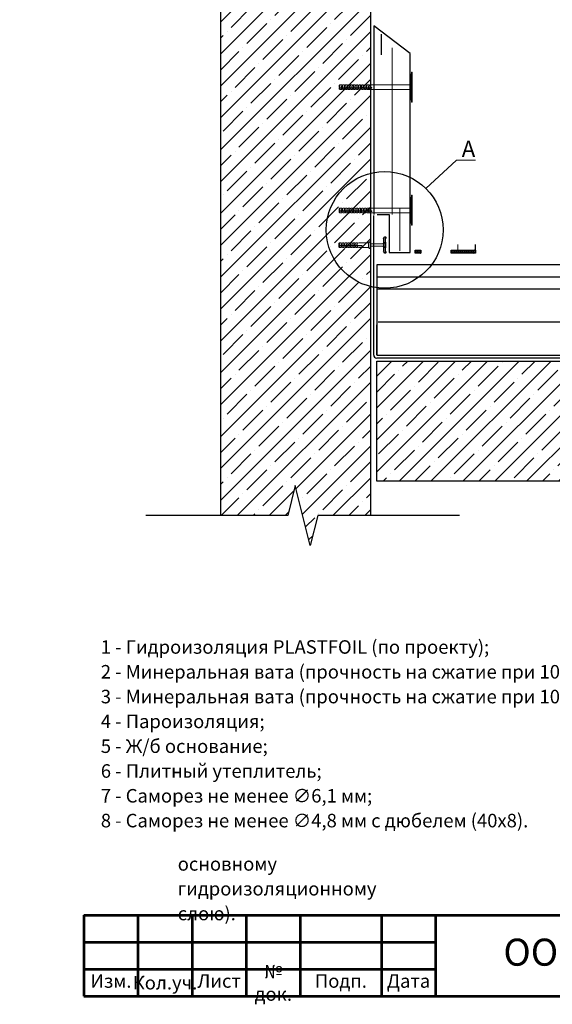
# Model space of a CAD drawing. Units: millimetres. Extents: x -20192 to 39925, y 7595 to 14680.
# Drawn here: x -8641 to -7755, y 7615 to 9253 of the extents above; entities that cross this region are included whole.
import ezdxf
from ezdxf import colors
from ezdxf.entities.mleader import LeaderData, LeaderLine
from ezdxf.math import Vec2, Vec3

# ---------------------------------------------------------------- set-up
doc = ezdxf.new("R2010")
doc.units = ezdxf.units.MM
for name, color, linetype, lineweight in [('6. Text', 7, 'Continuous', 15), ('Пароизоляция', 2, 'Continuous', 30), ('Тонкая', 7, 'Continuous', 9)]:
    doc.layers.add(name, color=color, linetype=linetype, lineweight=lineweight)
doc.styles.add('01', font='GOST Common.ttf', dxfattribs={"height": 2.5})
doc.styles.add('GOST 2.304', font='CS_Gost2304.shx')
doc.styles.add('ГОСТ 2.304', font='txt')
doc.linetypes.add('BATTING', pattern='A,0.00254,-2.54,[134,ltypeshp.shx,S=2.54,R=0,X=-2.54,Y=0],-5.08,[134,ltypeshp.shx,S=2.54,R=180,X=2.54,Y=0],-2.54', length=10.16254)
pattern_1 = [(45, (-14401.12, 8828.598), (-26.5165, 26.5165), []), (45, (-14374.604, 8828.598), (-26.5165, 26.5165), [46.875, -9.375, 0, -9.375])]

# ---------------------------------------------------------------- blocks, each defined once
blk = doc.blocks.new('*T95')
at = {"color": 0, "linetype": 'ByBlock', "lineweight": 53, "transparency": 16777216}
for p, q in [((0, 0), (1665, 0)), ((0, 0), (0, -135)), ((90, 0), (90, -135)), ((180, 0), (180, -135)), ((270, 0), (270, -135)), ((360, 0), (360, -135)), ((495, 0), (495, -135)), ((585, 0), (585, -135)), ((1530, 0), (1530, -135)), ((1665, 0), (1665, -135)), ((0, -45), (585, -45)), ((1530, -63), (1665, -63)), ((0, -90), (585, -90)), ((0, -135), (1665, -135))]:
    blk.add_line(p, q, dxfattribs=at)
at = {"transparency": 16777216, "attachment_point": 5}
for s, insert, char_height, width, style in [('Лист', (1597.5, -31.5), 22.5, 117, '01'), ('ООО "ПЕНОПЛЭКС СПб"', (1057.5, -67.5), 45, 943.92, 'GOST 2.304'), ('7', (1597.5, -99), 30, 117, 'GOST 2.304'), ('{\\T0.9;№ док.}', (315, -112.5), 22.5, 88.92, '01'), ('Изм.', (45, -112.5), 22.5, 88.92, '01'), ('{\\T0.9;Кол.уч.}', (135, -112.5), 22.5, 88.92, '01'), ('Лист', (225, -112.5), 22.5, 88.92, '01'), ('Подп.', (427.5, -112.5), 22.5, 133.92, '01'), ('Дата', (540, -112.5), 22.5, 88.92, '01')]:
    blk.add_mtext(s, dxfattribs=dict(at, insert=insert, char_height=char_height, width=width, style=style))
blk = doc.blocks.new('_None')
blk = doc.blocks.new('дюбель1')
at = {"layer": 'Тонкая', "color": 244, "lineweight": 9}
for p, q in [((10790.1, 841.3), (10791.6, 842.3)), ((10790.1, 837.9), (10790.1, 841.3)), ((10790.5, 837.7), (10790.1, 837.9)), ((10828, 837), (10790.1, 837)), ((10790.1, 837), (10790.1, 835.4)), ((10790.1, 835.4), (10791.6, 834.5)), ((10828, 837.7), (10790.5, 837.7)), ((10791.6, 842.3), (10794.4, 842.3)), ((10796.4, 842.3), (10794.4, 841.5)), ((10794.4, 841.5), (10794.4, 842.3)), ((10798.9, 842.3), (10796.4, 842.3)), ((10800.9, 842.3), (10798.9, 841.5)), ((10798.9, 841.5), (10798.9, 842.3)), ((10803.4, 842.3), (10800.9, 842.3)), ((10803.4, 841.5), (10803.4, 842.3)), ((10805.4, 842.3), (10803.4, 841.5)), ((10807.9, 842.3), (10805.4, 842.3)), ((10809.9, 842.3), (10807.9, 841.5)), ((10807.9, 841.5), (10807.9, 842.3)), ((10812.4, 842.3), (10809.9, 842.3)), ((10814.4, 842.3), (10812.4, 841.5)), ((10816.9, 842.3), (10814.4, 842.3)), ((10818.9, 842.3), (10816.9, 841.5)), ((10816.9, 841.5), (10816.9, 842.3)), ((10821.4, 842.3), (10818.9, 842.3)), ((10823.4, 842.3), (10821.4, 841.5)), ((10821.4, 841.5), (10821.4, 842.3)), ((10839.7, 842.3), (10823.4, 842.3)), ((10841.6, 844.1), (10839.7, 842.3)), ((10839.7, 842.3), (10839.7, 834.5)), ((10842.7, 844.1), (10841.6, 844.1)), ((10842.7, 844.1), (10842.7, 832.8)), ((10791.6, 834.5), (10794.4, 834.5)), ((10796.4, 834.5), (10794.4, 835.3)), ((10794.4, 835.3), (10794.4, 834.5)), ((10796.4, 834.5), (10798.9, 834.5)), ((10800.9, 834.5), (10798.9, 835.3)), ((10798.9, 835.3), (10798.9, 834.5)), ((10800.9, 834.5), (10803.4, 834.5)), ((10805.4, 834.5), (10803.4, 835.3)), ((10805.4, 834.5), (10807.9, 834.5)), ((10809.9, 834.5), (10807.9, 835.3)), ((10807.9, 835.3), (10807.9, 834.5)), ((10809.9, 834.5), (10812.4, 834.5)), ((10814.4, 834.5), (10812.4, 835.3)), ((10812.4, 835.3), (10812.4, 834.5)), ((10814.4, 834.5), (10816.9, 834.5)), ((10818.9, 834.5), (10816.9, 835.3)), ((10816.9, 835.3), (10816.9, 834.5)), ((10818.9, 834.5), (10821.4, 834.5)), ((10823.4, 834.5), (10821.4, 835.3)), ((10821.4, 835.3), (10821.4, 834.5)), ((10823.4, 834.5), (10839.7, 834.5)), ((10841.6, 832.8), (10839.7, 834.5)), ((10842.7, 832.8), (10841.6, 832.8))]:
    blk.add_line(p, q, dxfattribs=at)
for points in [[(10791.6, 842.3, 0.064547), (10791.2, 837.7, 0.064547)], [(10791.3, 837, 0.034241), (10791.6, 834.5)], [(10794.4, 841.5, 0.080356), (10794.1, 837.7, 0.080356)], [(10794.1, 837, 0.035164), (10794.4, 835.3)], [(10796.4, 842.3, 0.064547), (10796, 837.7, 0.064547)], [(10796, 837, 0.034241), (10796.4, 834.5)], [(10798.9, 841.5, 0.080356), (10798.6, 837.7, 0.080356)], [(10798.6, 837, 0.035164), (10798.9, 835.3)], [(10800.9, 842.3, 0.064547), (10800.5, 837.7, 0.064547)], [(10800.5, 837, 0.034241), (10800.9, 834.5)], [(10803.4, 841.5, 0.080356), (10803.1, 837.7, 0.080356)], [(10803.1, 837, 0.035164), (10803.4, 835.3)], [(10805.4, 842.3, 0.064547), (10805, 837.7, 0.064547)], [(10805, 837, 0.034241), (10805.4, 834.5)], [(10807.9, 841.5, 0.080356), (10807.6, 837.7, 0.080356)], [(10807.6, 837, 0.035164), (10807.9, 835.3)], [(10809.9, 842.3, 0.064547), (10809.5, 837.7, 0.064547)], [(10809.5, 837, 0.034241), (10809.9, 834.5)], [(10812.4, 841.5, 0.080356), (10812.1, 837.7, 0.080356)], [(10812.1, 837, 0.035164), (10812.4, 835.3)], [(10812.1, 837, 0.035164), (10812.4, 835.3)], [(10814.4, 842.3, 0.064547), (10814, 837.7, 0.064547)], [(10814, 837, 0.034241), (10814.4, 834.5)], [(10816.9, 841.5, 0.080356), (10816.6, 837.7, 0.080356)], [(10816.6, 837, 0.035164), (10816.9, 835.3)], [(10818.9, 842.3, 0.064547), (10818.5, 837.7, 0.064547)], [(10818.5, 837, 0.034241), (10818.9, 834.5)], [(10821.4, 841.5, 0.080356), (10821.1, 837.7, 0.080356)], [(10821.1, 837, 0.035164), (10821.4, 835.3)], [(10828, 837.7, -2.801203), (10828, 837)]]:
    blk.add_lwpolyline(points, format="xyb", dxfattribs=at)

msp = doc.modelspace()

# ---------------------------------------------------------------- hatches: boundary and pattern name
at = {"transparency": 33554687}
h = msp.add_hatch(dxfattribs=at)
h.set_pattern_fill('ANSI35', color=256, scale=150)
h.set_pattern_definition(pattern_1)
h.paths.add_polyline_path([(-8105.34, 8874.51, -0.0803557), (-8104.96, 8878.39), (-8103.03, 8879.16, 0.064547), (-8103.43, 8874.51)], flags=16)
h.paths.add_polyline_path([(-8107.77, 8871.37, -0.0342408), (-8108.13, 8873.82), (-8105.28, 8873.82, 0.0517455), (-8104.73, 8871.37)], flags=16)
h.paths.add_polyline_path([(-8109.34, 8874.75), (-8109.34, 8878.15), (-8107.77, 8879.16, 0.0541274), (-8108.19, 8875.26)], flags=16)
h.paths.add_polyline_path([(-8095.96, 8872.14, -0.0351641), (-8096.28, 8873.82, -0.0945816), (-8095.96, 8878.39), (-8094.03, 8879.16, 0.064547), (-8094.43, 8874.51, 0.0437194), (-8094.03, 8871.37)], flags=16)
h.paths.add_polyline_path([(-8100.46, 8872.14, -0.0351641), (-8100.78, 8873.82, -0.1113072), (-8100.23, 8879.16), (-8100.46, 8879.16), (-8100.46, 8878.39), (-8098.53, 8879.16, 0.064547), (-8098.93, 8874.51, 0.0437194), (-8098.53, 8871.37)], flags=16)
h.paths.add_polyline_path([(-8086.96, 8872.14, -0.0351641), (-8087.28, 8873.82, -0.0945816), (-8086.96, 8878.39), (-8085.03, 8879.16, 0.064547), (-8085.44, 8874.51, 0.0437194), (-8085.03, 8871.37)], flags=16)
h.paths.add_polyline_path([(-8091.46, 8872.14, -0.0351641), (-8091.78, 8873.82, -0.1113072), (-8091.23, 8879.16), (-8091.46, 8879.16), (-8091.46, 8878.39), (-8089.53, 8879.16), (-8086.73, 8879.16, 0.0970361), (-8087.35, 8874.51, 0.0659123), (-8086.73, 8871.37), (-8089.53, 8871.37)], flags=16)
h.paths.add_polyline_path([(-8082.46, 8872.14, -0.0351641), (-8082.78, 8873.82, -0.1113072), (-8082.23, 8879.16), (-8082.46, 8879.16), (-8082.46, 8878.39), (-8080.53, 8879.16), (-8077.73, 8879.16, 0.0970361), (-8078.35, 8874.51, 0.0659123), (-8077.73, 8871.37), (-8080.53, 8871.37)], flags=16)
h.paths.add_polyline_path([(-8105.34, 9276.72, -0.0803557), (-8104.96, 9280.59), (-8103.03, 9281.37, 0.064547), (-8103.43, 9276.72)], flags=16)
h.paths.add_polyline_path([(-8107.77, 9273.57, -0.0342408), (-8108.13, 9276.03), (-8105.28, 9276.03, 0.0517455), (-8104.73, 9273.57)], flags=16)
h.paths.add_polyline_path([(-8109.34, 9276.96), (-8109.34, 9280.35), (-8107.77, 9281.37, 0.0541274), (-8108.19, 9277.47)], flags=16)
h.paths.add_polyline_path([(-8094.03, 9273.57), (-8095.96, 9274.35, -0.0351641), (-8096.28, 9276.03, -0.0945816), (-8095.96, 9280.59), (-8094.03, 9281.37, 0.064547), (-8094.43, 9276.72, 0.0437194)], flags=16)
h.paths.add_polyline_path([(-8098.53, 9273.57), (-8100.46, 9274.35, -0.0351641), (-8100.78, 9276.03, -0.1113072), (-8100.23, 9281.37), (-8100.46, 9281.37), (-8100.46, 9280.59), (-8098.53, 9281.37, 0.064547), (-8098.93, 9276.72, 0.0437194)], flags=16)
h.paths.add_polyline_path([(-8085.03, 9273.57), (-8086.96, 9274.35, -0.0351641), (-8087.28, 9276.03, -0.0945816), (-8086.96, 9280.59), (-8085.03, 9281.37, 0.064547), (-8085.44, 9276.72, 0.0437194)], flags=16)
h.paths.add_polyline_path([(-8089.53, 9273.57), (-8091.46, 9274.35, -0.0351641), (-8091.78, 9276.03, -0.1113072), (-8091.23, 9281.37), (-8091.46, 9281.37), (-8091.46, 9280.59), (-8089.53, 9281.37), (-8086.73, 9281.37, 0.0970361), (-8087.35, 9276.72, 0.0659123), (-8086.73, 9273.57)], flags=16)
h.paths.add_polyline_path([(-8080.53, 9273.57), (-8082.46, 9274.35, -0.0351641), (-8082.78, 9276.03, -0.1113072), (-8082.23, 9281.37), (-8082.46, 9281.37), (-8082.46, 9280.59), (-8080.53, 9281.37), (-8077.73, 9281.37, 0.0970361), (-8078.35, 9276.72, 0.0659123), (-8077.73, 9273.57)], flags=16)
h.paths.add_polyline_path([(-8096.34, 9356.81, -0.0803557), (-8095.96, 9360.68), (-8094.03, 9361.46, 0.064547), (-8094.43, 9356.81)], flags=16)
h.paths.add_polyline_path([(-8098.77, 9353.66, -0.0342408), (-8099.13, 9356.12), (-8096.28, 9356.12, 0.0517455), (-8095.73, 9353.66)], flags=16)
h.paths.add_polyline_path([(-8100.34, 9357.05), (-8100.34, 9360.44), (-8098.77, 9361.46, 0.0541274), (-8099.19, 9357.56)], flags=16)
h.paths.add_polyline_path([(-8085.03, 9353.66), (-8086.96, 9354.44, -0.0351641), (-8087.28, 9356.12, -0.0945816), (-8086.96, 9360.68), (-8085.03, 9361.46, 0.064547), (-8085.44, 9356.81, 0.0437194)], flags=16)
h.paths.add_polyline_path([(-8089.53, 9353.66), (-8091.46, 9354.44, -0.0351641), (-8091.78, 9356.12, -0.1113072), (-8091.23, 9361.46), (-8091.46, 9361.46), (-8091.46, 9360.68), (-8089.53, 9361.46), (-8086.73, 9361.46, 0.0970361), (-8087.35, 9356.81, 0.0659123), (-8086.73, 9353.66)], flags=16)
h.paths.add_polyline_path([(-8080.53, 9353.66), (-8082.46, 9354.44, -0.0351641), (-8082.78, 9356.12, -0.1113072), (-8082.23, 9361.46), (-8082.46, 9361.46), (-8082.46, 9360.68), (-8080.53, 9361.46), (-8077.73, 9361.46, 0.0970361), (-8078.35, 9356.81, 0.0659123), (-8077.73, 9353.66)], flags=16)
h.paths.add_polyline_path([(-8199.26, 9421.5), (-8306.73, 9421.5), (-8306.73, 8427.9), (-8194.79, 8427.9), (-8182.29, 8477.9), (-8157.29, 8377.9), (-8144.79, 8427.9), (-8056.73, 8427.9), (-8056.73, 8869.64), (-8057.81, 8869.64), (-8059.72, 8871.37), (-8059.72, 8879.16), (-8056.73, 8881.86), (-8056.73, 9271.85), (-8057.81, 9271.85), (-8059.72, 9273.57), (-8059.72, 9281.37), (-8056.73, 9284.07), (-8056.73, 9351.93), (-8057.81, 9351.93), (-8059.72, 9353.66), (-8059.72, 9361.46), (-8056.73, 9364.16), (-8056.73, 9421.5), (-8149.26, 9421.5), (-8161.76, 9371.5), (-8186.76, 9471.5)])
at = {"ltscale": 0.01, "transparency": 33554687}
h = msp.add_hatch(dxfattribs=at)
h.set_pattern_fill('ANSI37', color=256, scale=20)
h.set_pattern_definition([(45, (-16735.6783, 15375.9846), (-1.76776695, 1.76776695), []), (135, (-16735.6783, 15375.9846), (-1.76776695, -1.76776695), [])])
h.paths.add_polyline_path([(-7982.48, 8869.15), (-7982.48, 8864.34), (-7973.51, 8864.34), (-7973.51, 8869.15)])
h.paths.add_polyline_path([(-7922.69, 8869.31), (-7922.69, 8864.24), (-7882.65, 8864.24), (-7882.65, 8869.31)])
at = {"transparency": 33554687}
h = msp.add_hatch(dxfattribs=at)
h.set_pattern_fill('ANSI35', color=256, scale=150)
h.set_pattern_definition(pattern_1)
h.paths.add_polyline_path([(-8046.73, 8684.95), (-8046.73, 8484.95), (-7038.65, 8484.95), (-7038.65, 8655.65), (-7088.65, 8668.15), (-7021.47, 8684.95), (-7306.45, 8684.95), (-7305.93, 8684.39), (-7306.78, 8684.67), (-7306.78, 8683.86), (-7305.79, 8683.03), (-7306.78, 8682.77), (-7306.78, 8681.9), (-7305.93, 8680.99), (-7306.78, 8681.27), (-7306.78, 8680.46), (-7305.79, 8679.63), (-7306.78, 8679.37), (-7306.78, 8678.5), (-7305.93, 8677.59), (-7306.78, 8677.87), (-7306.78, 8677.06), (-7305.79, 8676.23), (-7306.78, 8675.97), (-7306.78, 8675.1), (-7305.93, 8674.2), (-7306.78, 8674.47), (-7306.78, 8673.66), (-7305.79, 8672.83), (-7306.78, 8672.57), (-7306.78, 8671.7), (-7305.93, 8670.8), (-7306.78, 8671.07), (-7306.78, 8670.26), (-7305.79, 8669.44), (-7306.78, 8669.17), (-7306.78, 8668.31), (-7305.93, 8667.4), (-7306.78, 8667.67), (-7306.78, 8666.86), (-7305.79, 8666.04), (-7306.78, 8665.77), (-7306.78, 8664.91), (-7305.93, 8664), (-7306.78, 8664.27), (-7306.78, 8663.46), (-7305.79, 8662.64), (-7306.78, 8662.37), (-7306.78, 8661.51), (-7305.93, 8660.6), (-7306.78, 8660.87), (-7306.78, 8660.06), (-7305.79, 8659.24), (-7306.78, 8658.98), (-7306.78, 8658.11), (-7305.93, 8657.2), (-7306.78, 8657.47), (-7306.78, 8656.66), (-7305.79, 8655.84), (-7306.78, 8655.58), (-7306.78, 8654.71), (-7305.93, 8653.8), (-7306.78, 8654.07), (-7306.78, 8653.22), (-7305.9, 8652.48), (-7306.78, 8652.27), (-7306.78, 8651.48), (-7305.93, 8650.57), (-7306.66, 8650.81), (-7308.83, 8644.48), (-7310.87, 8650.5), (-7310.87, 8652.16), (-7311.49, 8652.66), (-7310.87, 8652.8), (-7310.87, 8653.6), (-7312.01, 8654.36), (-7310.87, 8654.55), (-7310.87, 8655.39), (-7310.9, 8655.41), (-7311.49, 8655.89), (-7310.87, 8656.03), (-7310.87, 8656.86), (-7311.9, 8657.7), (-7310.87, 8657.95), (-7310.87, 8658.79), (-7310.9, 8658.81), (-7311.49, 8659.29), (-7310.87, 8659.43), (-7310.87, 8660.26), (-7311.9, 8661.1), (-7310.87, 8661.35), (-7310.87, 8662.19), (-7310.9, 8662.21), (-7311.49, 8662.69), (-7310.87, 8662.83), (-7310.87, 8663.66), (-7311.9, 8664.5), (-7310.87, 8664.74), (-7310.87, 8665.58), (-7310.9, 8665.61), (-7311.49, 8666.09), (-7310.87, 8666.23), (-7310.87, 8667.06), (-7311.9, 8667.9), (-7310.87, 8668.14), (-7310.87, 8668.98), (-7310.9, 8669.01), (-7311.49, 8669.49), (-7310.87, 8669.63), (-7310.87, 8670.46), (-7311.9, 8671.3), (-7310.87, 8671.54), (-7310.87, 8672.38), (-7310.9, 8672.41), (-7311.49, 8672.89), (-7310.87, 8673.03), (-7310.87, 8673.85), (-7311.9, 8674.69), (-7310.87, 8674.94), (-7310.87, 8675.78), (-7310.9, 8675.81), (-7311.49, 8676.29), (-7310.87, 8676.43), (-7310.87, 8677.25), (-7311.9, 8678.09), (-7310.87, 8678.34), (-7310.87, 8679.18), (-7310.9, 8679.21), (-7311.49, 8679.69), (-7310.87, 8679.83), (-7310.87, 8680.65), (-7311.9, 8681.49), (-7310.87, 8681.74), (-7310.87, 8682.58), (-7310.9, 8682.61), (-7311.49, 8683.09), (-7310.87, 8683.23), (-7310.87, 8684.05), (-7311.97, 8684.95)])

# ---------------------------------------------------------------- linework, layer by layer
at = {"linetype": 'BATTING', "transparency": 33554687}
msp.add_line((-8039.37, 9228.91), (-8039.37, 9194.47), dxfattribs=at)
at = {"color": 0, "linetype": 'BATTING', "lineweight": 9, "ltscale": 2.8, "transparency": 33554687}
msp.add_line((-8021.27, 9205.89), (-8021.27, 8928.75), dxfattribs=at)
at = {"color": 244, "transparency": 33554687}
for p, q in [((-7987.86, 9115.64), (-7988.86, 9115.64)), ((-7987.86, 8910.76), (-7988.86, 8910.76))]:
    msp.add_line(p, q, dxfattribs=at)
at = {"color": 0, "linetype": 'BATTING', "lineweight": 9, "ltscale": 1.7, "transparency": 33554687}
msp.add_line((-8008.08, 8868.07), (-8008.08, 8938.68), dxfattribs=at)
at = {"color": 0, "lineweight": 9, "ltscale": 5, "transparency": 33554687}
for p, q in [((-7911.86, 8869.93), (-7911.86, 8878.93)), ((-7911.85, 8869.93), (-7911.86, 8869.93))]:
    msp.add_line(p, q, dxfattribs=at)
at = {"ltscale": 5, "transparency": 33554687}
msp.add_line((-7882.53, 8869.95), (-7882.53, 8878.89), dxfattribs=at)
at = {"linetype": 'BATTING', "ltscale": 1.8, "transparency": 33554687}
msp.add_line((-8046.2, 8824.95), (-7040.65, 8824.95), dxfattribs=at)
at = {"lineweight": 30, "transparency": 33554687}
msp.add_line((-8047, 8804.95), (-7038.92, 8804.95), dxfattribs=at)
at = {"linetype": 'BATTING', "ltscale": 5.2, "transparency": 33554687}
msp.add_line((-8044.21, 8750.2), (-7040.65, 8750.2), dxfattribs=at)
at = {"transparency": 33554687}
msp.add_line((-8046.65, 8695.02), (-8046.65, 8745.02), dxfattribs=at)
at = {"lineweight": 30, "transparency": 33554687}
for points in [[(-8306.73, 9421.5), (-8306.73, 8427.9)], [(-8056.73, 8427.9), (-8056.73, 9421.5)], [(-8046.05, 8928.6), (-8026.05, 8928.6), (-8026.05, 8865.68), (-7991.05, 8865.68), (-7991.05, 9196.34), (-8051.65, 9242.79), (-8051.65, 8928.6)], [(-7038.65, 8844.95), (-8046.73, 8844.95), (-8046.73, 8694.95), (-6995.82, 8694.95)], [(-7038.65, 8484.95), (-8046.73, 8484.95), (-8046.73, 8684.95), (-7021.47, 8684.95)]]:
    msp.add_lwpolyline(points, dxfattribs=at)
at = {"transparency": 33554687}
msp.add_lwpolyline([(-8034.76, 8878.03), (-8034.76, 8880.27), (-8035.46, 8881.1), (-8034.77, 8881.85), (-8034.77, 8887.59), (-8035.44, 8888.62), (-8033.29, 8891.53, -0.1562019), (-8032.34, 8891.53), (-8031.66, 8891.03, -0.0961306), (-8031.48, 8889.98), (-8032.44, 8888.46), (-8032.44, 8878.03), (-8032.44, 8867.6), (-8031.48, 8866.08, -0.2311793), (-8031.66, 8865.02), (-8032.34, 8864.53, -0.2561453), (-8033.29, 8864.53), (-8035.44, 8867.43), (-8034.77, 8868.47), (-8034.77, 8874.21), (-8035.46, 8874.96), (-8034.76, 8875.79)], format="xyb", close=True, dxfattribs=at)
for points in [[(-7982.5, 8869.15), (-7973.51, 8869.15), (-7973.51, 8864.34), (-7982.5, 8864.34)], [(-7922.69, 8869.31), (-7882.65, 8869.31), (-7882.65, 8864.24), (-7922.69, 8864.24)]]:
    msp.add_lwpolyline(points, close=True, dxfattribs=at)
at = {"linetype": 'Continuous', "transparency": 33554687}
msp.add_lwpolyline([(-7909.09, 8427.9), (-8144.79, 8427.9), (-8157.29, 8377.9), (-8182.29, 8477.9), (-8194.79, 8427.9), (-8430.5, 8427.9)], dxfattribs=at)
at = {"color": 0, "ltscale": 5, "transparency": 33554687}
msp.add_circle((-8033.46, 8903.03), 97.08, dxfattribs=at)
at = {"layer": 'Пароизоляция', "transparency": 33554687}
for p, q in [((-8051.73, 8694.95), (-8051.73, 8926.88)), ((-7001.47, 8689.95), (-8046.73, 8689.95))]:
    msp.add_line(p, q, dxfattribs=at)
msp.add_arc((-8046.65, 8695.02), 5.08, 180.8661, 270.8661, dxfattribs=at)
at = {"layer": 'Тонкая', "color": 244, "lineweight": 9, "transparency": 33554687}
for p, q in [((-7989.86, 9161.28), (-7989.86, 9119.99)), ((-7988.86, 9115.64), (-7988.86, 9165.64)), ((-7987.86, 9165.64), (-7987.86, 9115.64)), ((-8109.39, 9143.17), (-8107.81, 9144.18)), ((-8109.39, 9139.77), (-8109.39, 9143.17)), ((-8055.97, 9139.53), (-8108.98, 9139.53)), ((-8107.81, 9144.18), (-8105.01, 9144.18)), ((-8103.07, 9144.18), (-8105.01, 9143.41)), ((-8105.01, 9143.41), (-8105.01, 9144.18)), ((-8100.51, 9144.18), (-8103.07, 9144.18)), ((-8098.57, 9144.18), (-8100.51, 9143.41)), ((-8100.51, 9143.41), (-8100.51, 9144.18)), ((-8096.01, 9144.18), (-8098.57, 9144.18)), ((-8096.01, 9143.41), (-8096.01, 9144.18)), ((-8094.07, 9144.18), (-8096.01, 9143.41)), ((-8091.51, 9144.18), (-8094.07, 9144.18)), ((-8089.57, 9144.18), (-8091.51, 9143.41)), ((-8091.51, 9143.41), (-8091.51, 9144.18)), ((-8087.01, 9144.18), (-8089.57, 9144.18)), ((-8085.07, 9144.18), (-8087.01, 9143.41)), ((-8082.51, 9144.18), (-8085.07, 9144.18)), ((-8080.57, 9144.18), (-8082.51, 9143.41)), ((-8082.51, 9143.41), (-8082.51, 9144.18)), ((-8078.01, 9144.18), (-8080.57, 9144.18)), ((-8076.08, 9144.18), (-8078.01, 9143.41)), ((-8078.01, 9143.41), (-8078.01, 9144.18)), ((-8076.08, 9144.18), (-8078.01, 9143.41)), ((-8073.51, 9144.18), (-8076.08, 9144.18)), ((-8071.58, 9144.18), (-8073.51, 9143.41)), ((-8073.51, 9143.41), (-8073.51, 9144.18)), ((-8069.01, 9144.18), (-8071.58, 9144.18)), ((-8067.08, 9144.18), (-8069.01, 9143.41)), ((-8069.01, 9143.41), (-8069.01, 9144.18)), ((-8064.51, 9144.18), (-8067.08, 9144.18)), ((-8062.58, 9144.18), (-8064.51, 9143.41)), ((-8064.51, 9143.41), (-8064.51, 9144.18)), ((-8060.01, 9144.18), (-8062.58, 9144.18)), ((-8058.08, 9144.18), (-8060.01, 9143.41)), ((-8060.01, 9143.41), (-8060.01, 9144.18)), ((-8055.51, 9144.18), (-8058.08, 9144.18)), ((-7989.86, 9144.18), (-8056.73, 9144.18)), ((-7987.86, 9136.23), (-7987.86, 9145.28)), ((-8055.97, 9138.85), (-8109.31, 9138.85)), ((-8109.31, 9138.85), (-8109.31, 9137.27)), ((-8109.31, 9137.27), (-8107.81, 9136.39)), ((-8107.81, 9136.39), (-8105.01, 9136.39)), ((-8103.07, 9136.39), (-8105.01, 9137.16)), ((-8105.01, 9137.16), (-8105.01, 9136.39)), ((-8103.07, 9136.39), (-8100.51, 9136.39)), ((-8098.57, 9136.39), (-8100.51, 9137.16)), ((-8100.51, 9137.16), (-8100.51, 9136.39)), ((-8098.57, 9136.39), (-8096.01, 9136.39)), ((-8094.07, 9136.39), (-8096.01, 9137.16)), ((-8094.07, 9136.39), (-8091.51, 9136.39)), ((-8089.57, 9136.39), (-8091.51, 9137.16)), ((-8091.51, 9137.16), (-8091.51, 9136.39)), ((-8089.57, 9136.39), (-8087.01, 9136.39)), ((-8085.07, 9136.39), (-8087.01, 9137.16)), ((-8087.01, 9137.16), (-8087.01, 9136.39)), ((-8085.07, 9136.39), (-8082.51, 9136.39)), ((-8080.57, 9136.39), (-8082.51, 9137.16)), ((-8082.51, 9137.16), (-8082.51, 9136.39)), ((-8080.57, 9136.39), (-8078.01, 9136.39)), ((-8076.08, 9136.39), (-8078.01, 9137.16)), ((-8078.01, 9137.16), (-8078.01, 9136.39)), ((-8076.08, 9136.39), (-8078.01, 9137.16)), ((-8076.08, 9136.39), (-8073.51, 9136.39)), ((-8071.58, 9136.39), (-8073.51, 9137.16)), ((-8073.51, 9137.16), (-8073.51, 9136.39)), ((-8071.58, 9136.39), (-8069.01, 9136.39)), ((-8067.08, 9136.39), (-8069.01, 9137.16)), ((-8069.01, 9137.16), (-8069.01, 9136.39)), ((-8067.08, 9136.39), (-8064.51, 9136.39)), ((-8062.58, 9136.39), (-8064.51, 9137.16)), ((-8064.51, 9137.16), (-8064.51, 9136.39)), ((-8062.58, 9136.39), (-8060.01, 9136.39)), ((-8061.98, 9136.39), (-7989.86, 9136.39)), ((-8058.08, 9136.39), (-8060.01, 9137.16)), ((-8060.01, 9137.16), (-8060.01, 9136.39)), ((-8058.08, 9136.39), (-8055.51, 9136.39)), ((-7988.86, 8910.76), (-7988.86, 8960.76)), ((-7988.86, 8960.76), (-7987.86, 8960.76)), ((-7987.86, 8960.76), (-7987.86, 8910.76)), ((-7989.86, 8956.4), (-7989.86, 8915.12)), ((-8109.39, 8938.29), (-8107.81, 8939.31)), ((-8109.39, 8934.9), (-8109.39, 8938.29)), ((-8108.98, 8934.66), (-8109.39, 8934.9)), ((-8055.97, 8933.97), (-8109.31, 8933.97)), ((-8109.31, 8933.97), (-8109.31, 8932.4)), ((-8109.31, 8932.4), (-8107.81, 8931.51)), ((-8055.97, 8934.66), (-8108.98, 8934.66)), ((-8107.81, 8939.31), (-8105.01, 8939.31)), ((-8107.81, 8931.51), (-8105.01, 8931.51)), ((-8103.07, 8939.31), (-8105.01, 8938.53)), ((-8105.01, 8938.53), (-8105.01, 8939.31)), ((-8103.07, 8931.51), (-8105.01, 8932.29)), ((-8105.01, 8932.29), (-8105.01, 8931.51)), ((-8100.51, 8939.31), (-8103.07, 8939.31)), ((-8103.07, 8931.51), (-8100.51, 8931.51)), ((-8098.57, 8939.31), (-8100.51, 8938.53)), ((-8100.51, 8938.53), (-8100.51, 8939.31)), ((-8098.57, 8931.51), (-8100.51, 8932.29)), ((-8100.51, 8932.29), (-8100.51, 8931.51)), ((-8096.01, 8939.31), (-8098.57, 8939.31)), ((-8098.57, 8931.51), (-8096.01, 8931.51)), ((-8096.01, 8938.53), (-8096.01, 8939.31)), ((-8094.07, 8939.31), (-8096.01, 8938.53)), ((-8094.07, 8931.51), (-8096.01, 8932.29)), ((-8091.51, 8939.31), (-8094.07, 8939.31)), ((-8094.07, 8931.51), (-8091.51, 8931.51)), ((-8089.57, 8939.31), (-8091.51, 8938.53)), ((-8091.51, 8938.53), (-8091.51, 8939.31)), ((-8089.57, 8931.51), (-8091.51, 8932.29)), ((-8091.51, 8932.29), (-8091.51, 8931.51)), ((-8087.01, 8939.31), (-8089.57, 8939.31)), ((-8089.57, 8931.51), (-8087.01, 8931.51)), ((-8085.07, 8939.31), (-8087.01, 8938.53)), ((-8085.07, 8931.51), (-8087.01, 8932.29)), ((-8087.01, 8932.29), (-8087.01, 8931.51)), ((-8082.51, 8939.31), (-8085.07, 8939.31)), ((-8085.07, 8931.51), (-8082.51, 8931.51)), ((-8080.57, 8939.31), (-8082.51, 8938.53)), ((-8082.51, 8938.53), (-8082.51, 8939.31)), ((-8080.57, 8931.51), (-8082.51, 8932.29)), ((-8082.51, 8932.29), (-8082.51, 8931.51)), ((-8078.01, 8939.31), (-8080.57, 8939.31)), ((-8080.57, 8931.51), (-8078.01, 8931.51)), ((-8076.08, 8939.31), (-8078.01, 8938.53)), ((-8078.01, 8938.53), (-8078.01, 8939.31)), ((-8076.08, 8939.31), (-8078.01, 8938.53)), ((-8076.08, 8931.51), (-8078.01, 8932.29)), ((-8078.01, 8932.29), (-8078.01, 8931.51)), ((-8076.08, 8931.51), (-8078.01, 8932.29)), ((-8073.51, 8939.31), (-8076.08, 8939.31)), ((-8076.08, 8931.51), (-8073.51, 8931.51)), ((-8071.58, 8939.31), (-8073.51, 8938.53)), ((-8073.51, 8938.53), (-8073.51, 8939.31)), ((-8071.58, 8931.51), (-8073.51, 8932.29)), ((-8073.51, 8932.29), (-8073.51, 8931.51)), ((-8069.01, 8939.31), (-8071.58, 8939.31)), ((-8071.58, 8931.51), (-8069.01, 8931.51)), ((-8067.08, 8939.31), (-8069.01, 8938.53)), ((-8069.01, 8938.53), (-8069.01, 8939.31)), ((-8067.08, 8931.51), (-8069.01, 8932.29)), ((-8069.01, 8932.29), (-8069.01, 8931.51)), ((-8064.51, 8939.31), (-8067.08, 8939.31)), ((-8067.08, 8931.51), (-8064.51, 8931.51)), ((-8062.58, 8939.31), (-8064.51, 8938.53)), ((-8064.51, 8938.53), (-8064.51, 8939.31)), ((-8062.58, 8931.51), (-8064.51, 8932.29)), ((-8064.51, 8932.29), (-8064.51, 8931.51)), ((-8060.01, 8939.31), (-8062.58, 8939.31)), ((-8062.58, 8931.51), (-8060.01, 8931.51)), ((-8061.98, 8931.51), (-7989.86, 8931.51)), ((-8058.08, 8939.31), (-8060.01, 8938.53)), ((-8060.01, 8938.53), (-8060.01, 8939.31)), ((-8058.08, 8931.51), (-8060.01, 8932.29)), ((-8060.01, 8932.29), (-8060.01, 8931.51)), ((-8055.51, 8939.31), (-8058.08, 8939.31)), ((-8058.08, 8931.51), (-8055.51, 8931.51)), ((-7989.86, 8939.31), (-8056.73, 8939.31)), ((-7987.86, 8931.35), (-7987.86, 8940.4)), ((-8037.13, 8879.89), (-8057.41, 8879.89)), ((-8037.13, 8876.11), (-8057.41, 8876.11))]:
    msp.add_line(p, q, dxfattribs=at)
at = {"layer": 'Тонкая', "color": 217, "lineweight": 9, "true_color": 0x93278f, "transparency": 33554687}
msp.add_line((-7988.86, 9165.64), (-7987.86, 9165.64), dxfattribs=at)
at = {"layer": 'Тонкая', "color": 244, "lineweight": 9, "transparency": 33554687}
for points in [[(-7988.86, 9163.64, 0.2033743), (-7989.86, 9161.14)], [(-8107.81, 9144.18, 0.064547), (-8108.22, 9139.53, 0.064547)], [(-8105.01, 9143.41, 0.0803557), (-8105.39, 9139.53, 0.0803557)], [(-8103.07, 9144.18, 0.064547), (-8103.48, 9139.53, 0.064547)], [(-8100.51, 9143.41, 0.0803557), (-8100.89, 9139.53, 0.0803557)], [(-8098.57, 9144.18, 0.064547), (-8098.98, 9139.53, 0.064547)], [(-8096.01, 9143.41, 0.0803557), (-8096.39, 9139.53, 0.0803557)], [(-8094.07, 9144.18, 0.064547), (-8094.48, 9139.53, 0.064547)], [(-8091.51, 9143.41, 0.0803557), (-8091.89, 9139.53, 0.0803557)], [(-8089.57, 9144.18, 0.064547), (-8089.98, 9139.53, 0.064547)], [(-8087.01, 9143.41, 0.0803557), (-8087.39, 9139.53, 0.0803557)], [(-8085.07, 9144.18, 0.064547), (-8085.48, 9139.53, 0.064547)], [(-8082.51, 9143.41, 0.0803557), (-8082.89, 9139.53, 0.0803557)], [(-8080.57, 9144.18, 0.064547), (-8080.98, 9139.53, 0.064547)], [(-8078.01, 9143.41, 0.0803557), (-8078.39, 9139.53, 0.0803557)], [(-8076.08, 9144.18, 0.064547), (-8076.48, 9139.53, 0.064547)], [(-8073.51, 9143.41, 0.0803557), (-8073.89, 9139.53, 0.0803557)], [(-8071.58, 9144.18, 0.064547), (-8071.98, 9139.53, 0.064547)], [(-8069.01, 9143.41, 0.0803557), (-8069.39, 9139.53, 0.0803557)], [(-8067.08, 9144.18, 0.064547), (-8067.48, 9139.53, 0.064547)], [(-8064.51, 9143.41, 0.0803557), (-8064.89, 9139.53, 0.0803557)], [(-8062.58, 9144.18, 0.064547), (-8062.98, 9139.53, 0.064547)], [(-8060.01, 9143.41, 0.0803557), (-8060.39, 9139.53, 0.0803557)], [(-8058.08, 9144.18, 0.064547), (-8058.48, 9139.53, 0.064547)], [(-8055.97, 9139.53, -2.8012026), (-8055.97, 9138.85)], [(-8108.18, 9138.85, 0.0342408), (-8107.81, 9136.39)], [(-8105.33, 9138.85, 0.0351641), (-8105.01, 9137.16)], [(-8103.44, 9138.85, 0.0342408), (-8103.07, 9136.39)], [(-8100.83, 9138.85, 0.0351641), (-8100.51, 9137.16)], [(-8098.94, 9138.85, 0.0342408), (-8098.57, 9136.39)], [(-8096.33, 9138.85, 0.0351641), (-8096.01, 9137.16)], [(-8094.44, 9138.85, 0.0342408), (-8094.07, 9136.39)], [(-8091.83, 9138.85, 0.0351641), (-8091.51, 9137.16)], [(-8089.94, 9138.85, 0.0342408), (-8089.57, 9136.39)], [(-8087.33, 9138.85, 0.0351641), (-8087.01, 9137.16)], [(-8087.33, 9138.85, 0.0351641), (-8087.01, 9137.16)], [(-8085.44, 9138.85, 0.0342408), (-8085.07, 9136.39)], [(-8082.83, 9138.85, 0.0351641), (-8082.51, 9137.16)], [(-8080.94, 9138.85, 0.0342408), (-8080.57, 9136.39)], [(-8078.33, 9138.85, 0.0351641), (-8078.01, 9137.16)], [(-8076.44, 9138.85, 0.0342408), (-8076.08, 9136.39)], [(-8073.83, 9138.85, 0.0351641), (-8073.51, 9137.16)], [(-8071.94, 9138.85, 0.0342408), (-8071.58, 9136.39)], [(-8069.33, 9138.85, 0.0351641), (-8069.01, 9137.16)], [(-8067.44, 9138.85, 0.0342408), (-8067.08, 9136.39)], [(-8064.83, 9138.85, 0.0351641), (-8064.51, 9137.16)], [(-8062.94, 9138.85, 0.0342408), (-8062.58, 9136.39)], [(-8060.33, 9138.85, 0.0351641), (-8060.01, 9137.16)], [(-8058.44, 9138.85, 0.0342408), (-8058.08, 9136.39)], [(-7988.86, 9117.64, -0.2033743), (-7989.86, 9120.14)], [(-7988.86, 8958.76, 0.2033743), (-7989.86, 8956.26)], [(-8107.81, 8939.31, 0.064547), (-8108.22, 8934.66, 0.064547)], [(-8108.18, 8933.97, 0.0342408), (-8107.81, 8931.51)], [(-8105.01, 8938.53, 0.0803557), (-8105.39, 8934.66, 0.0803557)], [(-8105.33, 8933.97, 0.0351641), (-8105.01, 8932.29)], [(-8103.07, 8939.31, 0.064547), (-8103.48, 8934.66, 0.064547)], [(-8103.44, 8933.97, 0.0342408), (-8103.07, 8931.51)], [(-8100.51, 8938.53, 0.0803557), (-8100.89, 8934.66, 0.0803557)], [(-8100.83, 8933.97, 0.0351641), (-8100.51, 8932.29)], [(-8098.57, 8939.31, 0.064547), (-8098.98, 8934.66, 0.064547)], [(-8098.94, 8933.97, 0.0342408), (-8098.57, 8931.51)], [(-8096.01, 8938.53, 0.0803557), (-8096.39, 8934.66, 0.0803557)], [(-8096.33, 8933.97, 0.0351641), (-8096.01, 8932.29)], [(-8094.07, 8939.31, 0.064547), (-8094.48, 8934.66, 0.064547)], [(-8094.44, 8933.97, 0.0342408), (-8094.07, 8931.51)], [(-8091.51, 8938.53, 0.0803557), (-8091.89, 8934.66, 0.0803557)], [(-8091.83, 8933.97, 0.0351641), (-8091.51, 8932.29)], [(-8089.57, 8939.31, 0.064547), (-8089.98, 8934.66, 0.064547)], [(-8089.94, 8933.97, 0.0342408), (-8089.57, 8931.51)], [(-8087.01, 8938.53, 0.0803557), (-8087.39, 8934.66, 0.0803557)], [(-8087.33, 8933.97, 0.0351641), (-8087.01, 8932.29)], [(-8087.33, 8933.97, 0.0351641), (-8087.01, 8932.29)], [(-8085.07, 8939.31, 0.064547), (-8085.48, 8934.66, 0.064547)], [(-8085.44, 8933.97, 0.0342408), (-8085.07, 8931.51)], [(-8082.51, 8938.53, 0.0803557), (-8082.89, 8934.66, 0.0803557)], [(-8082.83, 8933.97, 0.0351641), (-8082.51, 8932.29)], [(-8080.57, 8939.31, 0.064547), (-8080.98, 8934.66, 0.064547)], [(-8080.94, 8933.97, 0.0342408), (-8080.57, 8931.51)], [(-8078.01, 8938.53, 0.0803557), (-8078.39, 8934.66, 0.0803557)], [(-8078.33, 8933.97, 0.0351641), (-8078.01, 8932.29)], [(-8076.08, 8939.31, 0.064547), (-8076.48, 8934.66, 0.064547)], [(-8076.44, 8933.97, 0.0342408), (-8076.08, 8931.51)], [(-8073.51, 8938.53, 0.0803557), (-8073.89, 8934.66, 0.0803557)], [(-8073.83, 8933.97, 0.0351641), (-8073.51, 8932.29)], [(-8071.58, 8939.31, 0.064547), (-8071.98, 8934.66, 0.064547)], [(-8071.94, 8933.97, 0.0342408), (-8071.58, 8931.51)], [(-8069.01, 8938.53, 0.0803557), (-8069.39, 8934.66, 0.0803557)], [(-8069.33, 8933.97, 0.0351641), (-8069.01, 8932.29)], [(-8067.08, 8939.31, 0.064547), (-8067.48, 8934.66, 0.064547)], [(-8067.44, 8933.97, 0.0342408), (-8067.08, 8931.51)], [(-8064.51, 8938.53, 0.0803557), (-8064.89, 8934.66, 0.0803557)], [(-8064.83, 8933.97, 0.0351641), (-8064.51, 8932.29)], [(-8062.58, 8939.31, 0.064547), (-8062.98, 8934.66, 0.064547)], [(-8062.94, 8933.97, 0.0342408), (-8062.58, 8931.51)], [(-8060.01, 8938.53, 0.0803557), (-8060.39, 8934.66, 0.0803557)], [(-8060.33, 8933.97, 0.0351641), (-8060.01, 8932.29)], [(-8058.08, 8939.31, 0.064547), (-8058.48, 8934.66, 0.064547)], [(-8058.44, 8933.97, 0.0342408), (-8058.08, 8931.51)], [(-8055.97, 8934.66, -2.8012026), (-8055.97, 8933.97)], [(-7988.86, 8912.76, -0.2033743), (-7989.86, 8915.26)], [(-8031.65, 8878), (-8031.65, 8882.53), (-8032.44, 8882.53, -0.1626398), (-8035.64, 8879.89), (-8037.13, 8879.89)], [(-8031.65, 8878), (-8031.65, 8873.48), (-8032.44, 8873.48, 0.183434), (-8035.64, 8876.11), (-8037.13, 8876.11)]]:
    msp.add_lwpolyline(points, format="xyb", dxfattribs=at)

# ---------------------------------------------------------------- block references
at = {"transparency": 33554687}
msp.add_blockref('дюбель1', (-18900.09, 8039.33), dxfattribs=at)
msp.add_blockref('*T95', (-8533.8, 7763.27))

# ---------------------------------------------------------------- texts
at = {"layer": '6. Text', "lineweight": 25, "transparency": 33554687, "char_height": 22.5, "attachment_point": 1, "line_spacing_factor": 1.1, "style": 'ГОСТ 2.304'}
for s, width, heights, insert in [('1 - Гидроизоляция PLASTFOIL (по проекту);\\P2 - Геотекстиль от 300 гр/м2;\\P\\pi-90,l90;3 - Минеральная вата (прочность на сжатие при 10 % деформации не менее 60 кПа);{\\A1; \\P\\pi0,l0;4 - }Минеральная вата (прочность на сжатие при 10 % деформации не менее 30 кПа);\\P5 - Пароизоляция;\\P6 - Ж/б основание;\\P7 - ПВХ-металл;\\P8 - Саморез не менее ∅6,1 мм;\\P9 - Саморез не менее ∅4,8 мм с дюбелем (40x8);  \\P\\pi-90,l90;10 -Скрытая полоса (скрытая полоса выполнена из материала идентичного \\P\\pi0;основному гидроизоляционному слою).', 1902.7957, [496.77], (-10402.73, 8272.25)), ('\\A1;1 - Гидроизоляция PLASTFOIL (по проекту);\\P\\pi-90,l90;2 - {\\A0;Минеральная вата (прочность на сжатие при 10 % деформации не менее 60 кПа);} \\P\\pi0,l0;3 - {\\A0;Минеральная вата (прочность на сжатие при 10 % деформации не менее 30 кПа);}\\P4 - Пароизоляция;\\P5 - Ж/б основание;\\P6 - Плитный утеплитель; \\P7 - Саморез не менее ∅6,1 мм;\\P8 - Саморез не менее ∅4,8 мм с дюбелем (40x8).', 1647.9977, [0], (-8505.62, 8220.54))]:
    msp.add_mtext_dynamic_manual_height_columns(s, width=width, gutter_width=12.5, heights=heights, dxfattribs=dict(at, insert=insert))

# ---------------------------------------------------------------- leaders
at = {"color": 0, "ltscale": 5, "transparency": 33554687}
ml = msp.add_multileader_mtext('Standard', dxfattribs=at)
ml.set_content('A', style='ГОСТ 2.304')
ml.set_leader_properties(color=7, linetype='ByLayer', lineweight=9)
ml.set_arrow_properties(name='NONE')
ml.build(insert=Vec2(0, 0))
ml.multileader.update_dxf_attribs({"text_left_attachment_type": 6, "text_right_attachment_type": 6, "dogleg_length": 0, "arrow_head_size": 22.5})
ctx = ml.context
ctx.base_point, ctx.char_height, ctx.arrow_head_size, ctx.landing_gap_size, ctx.plane_origin = Vec3(-7914.26, 9019), 27, 22.5, 9, Vec3(-7965.25, 8972.11)
ctx.left_attachment, ctx.right_attachment = 6, 6
notes = []
notes.append((ctx, [(0, (1, 1, 0), (-7914.26, 9019), (1, 0), 0, [(0, [(-7965.25, 8972.11)], 0, [])])]))
ctx.mtext.insert, ctx.mtext.flow_direction = Vec3(-7905.26, 9051.4), 5
for ctx, leaders in notes:
    for number, flags, end, landing, length, lines in leaders:
        leader = LeaderData()
        leader.index, (leader.has_last_leader_line, leader.has_dogleg_vector, leader.attachment_direction) = number, flags
        leader.last_leader_point, leader.dogleg_vector, leader.dogleg_length = Vec3(end), Vec3(landing), length
        for number, points, colour, breaks in lines:
            line = LeaderLine()
            line.index, line.vertices, line.color, line.breaks = number, Vec3.list(points), colors.encode_raw_color(colour), breaks
            leader.lines.append(line)
        ctx.leaders.append(leader)

doc.saveas('drawing.dxf')
